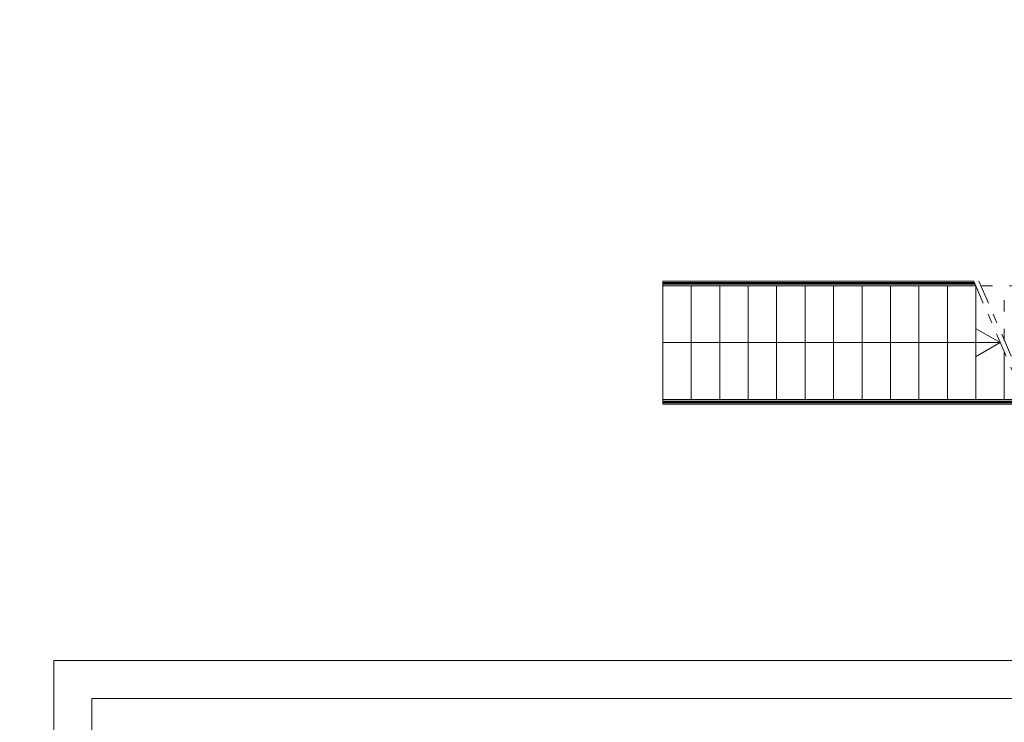
# Model space of a CAD drawing. Units: millimetres. Extents: x 4181 to 4342, y 1335 to 1554.
# Drawn here: x 4219 to 4229, y 1443 to 1450 of the extents above; entities that cross this region are included whole.
import ezdxf

# ---------------------------------------------------------------- set-up
doc = ezdxf.new("R2010")
doc.units = ezdxf.units.MM
doc.header["$MEASUREMENT"] = 0
doc.header["$PDMODE"] = 3
doc.linetypes.add('ACAD_ISO03W100', pattern=[30, 12, -18])
doc.linetypes.add('TRATTOPUNTO', pattern=[25.4, 12.7, -6.35, 0, -6.35])
doc.layers.get('Defpoints').update_dxf_attribs({"lineweight": 9})
doc.layers.add('Alluminio GIALLO', color=2, linetype='Continuous', lineweight=9, true_color=0xffff00)
for name, color, linetype, lineweight in [('L vista1', 2, 'Continuous', 9), ('L vista2', 1, 'Continuous', 5), ('Quote', 251, 'Continuous', 0), ('R pavimentazioni', 56, 'Continuous', 0)]:
    doc.layers.add(name, color=color, linetype=linetype, lineweight=lineweight)
doc.styles.add('Arial', font='arial.ttf')
doc.dimstyles.new('1-50 arch', dxfattribs={"dimtxt": 0.13, "dimasz": 0.07, "dimexe": 0.075, "dimexo": 0.05, "dimgap": 0.06, "dimtad": 0, "dimdec": 0, "dimlfac": 100, "dimzin": 0, "dimdsep": 46, "dimtxsty": 'Arial', "dimblk": 'OBLIQUE', "dimcen": 0.09, "dimadec": 0, "dimazin": 0, "dimtfac": 1, "dimtdec": 0, "dimtix": 1, "dimtofl": 0, "dimtmove": 2, "dimatfit": 3, "dimldrblk": 'OBLIQUE', "dimfxl": 0.08, "dimfxlon": 1, "dimtolj": 1, "dimtzin": 0, "dimarcsym": 0})

# ---------------------------------------------------------------- blocks, each defined once
blk = doc.blocks.new('_Oblique')
at = {"color": 0, "linetype": 'ByBlock', "lineweight": -2}
blk.add_line((-0.5, -0.5), (0.5, 0.5), dxfattribs=at)
blk = doc.blocks.new('*D232')
at = {"layer": 'Defpoints', "color": 0, "transparency": 16777216}
for p in [(4221.675, 1501.499), (4221.675, 1501.332), (4220.851, 1441.499)]:
    blk.add_point(p, dxfattribs=at)
at = {"layer": 'Quote', "color": 0, "lineweight": -2, "transparency": 16777216}
for p, q in [((4220.851, 1501.252), (4220.851, 1501.407)), ((4221.675, 1501.412), (4221.675, 1501.257)), ((4220.851, 1501.332), (4221.11, 1501.332)), ((4221.675, 1501.332), (4221.415, 1501.332))]:
    blk.add_line(p, q, dxfattribs=at)
at = {"layer": 'Quote', "color": 0, "lineweight": -2, "transparency": 16777216, "xscale": 0.07, "yscale": 0.07, "zscale": 0.07, "rotation": 180}
blk.add_blockref('_Oblique', (4220.851, 1501.332), dxfattribs=at)
at = {"layer": 'Quote', "color": 0, "lineweight": -2, "transparency": 16777216, "xscale": 0.07, "yscale": 0.07, "zscale": 0.07}
blk.add_blockref('_Oblique', (4221.675, 1501.332), dxfattribs=at)
at = {"layer": 'Quote', "color": 0, "transparency": 16777216, "insert": (4221.263, 1501.332), "char_height": 0.13, "attachment_point": 5, "style": 'Arial'}
blk.add_mtext('\\A1;82', dxfattribs=at)

msp = doc.modelspace()

# ---------------------------------------------------------------- linework, layer by layer
at = {"layer": 'Alluminio GIALLO', "const_width": 0.03}
for points in [[(4225.551, 1447.224), (4228.84, 1447.224)], [(4229.376, 1445.974), (4225.551, 1445.974)]]:
    msp.add_lwpolyline(points, dxfattribs=at)
at = {"layer": 'L vista1'}
for p, q in [((4225.551, 1445.949), (4225.551, 1447.249)), ((4225.851, 1445.999), (4225.851, 1447.199)), ((4226.151, 1445.999), (4226.151, 1447.199)), ((4226.451, 1445.999), (4226.451, 1447.199)), ((4226.751, 1445.999), (4226.751, 1447.199)), ((4227.051, 1445.999), (4227.051, 1447.199)), ((4227.351, 1445.999), (4227.351, 1447.199)), ((4227.651, 1445.999), (4227.651, 1447.199)), ((4227.951, 1445.999), (4227.951, 1447.199)), ((4228.251, 1445.999), (4228.251, 1447.199)), ((4228.551, 1445.999), (4228.551, 1447.199)), ((4228.851, 1445.999), (4228.851, 1447.199)), ((4229.151, 1445.999), (4229.151, 1446.499))]:
    msp.add_line(p, q, dxfattribs=at)
msp.add_lwpolyline([(4219.531, 1434.469), (4219.531, 1442.849), (4242.901, 1442.849), (4242.901, 1439.499), (4252.451, 1439.499), (4252.451, 1444.687), (4255.551, 1444.687)], dxfattribs=at)
at = {"layer": 'L vista2'}
for p, q in [((4225.551, 1447.249), (4228.829, 1447.249)), ((4225.551, 1447.199), (4228.851, 1447.199))]:
    msp.add_line(p, q, dxfattribs=at)
at = {"layer": 'L vista2', "linetype": 'TRATTOPUNTO', "ltscale": 0.02}
for p, q in [((4228.829, 1447.249), (4229.387, 1445.949)), ((4228.884, 1447.249), (4229.441, 1445.949))]:
    msp.add_line(p, q, dxfattribs=at)
at = {"layer": 'L vista2', "linetype": 'ACAD_ISO03W100', "ltscale": 0.01}
for p, q in [((4228.905, 1447.199), (4230.951, 1447.199)), ((4229.151, 1446.626), (4229.151, 1447.199))]:
    msp.add_line(p, q, dxfattribs=at)
at = {"layer": 'L vista2'}
for points in [[(4228.848, 1446.449), (4229.108, 1446.599), (4228.848, 1446.749)], [(4225.551, 1446.599), (4229.108, 1446.599)], [(4229.365, 1445.999), (4225.551, 1445.999)], [(4229.387, 1445.949), (4225.551, 1445.949)]]:
    msp.add_lwpolyline(points, dxfattribs=at)
at = {"layer": 'R pavimentazioni', "ltscale": 0.5}
msp.add_lwpolyline([(4255.551, 1449.474), (4255.151, 1449.474), (4255.151, 1445.087), (4252.051, 1445.087), (4252.051, 1439.899), (4243.301, 1439.899), (4243.301, 1443.249), (4219.131, 1443.249), (4219.131, 1434.575), (4218.771, 1433.945), (4218.771, 1432.439)], dxfattribs=at)

# ---------------------------------------------------------------- dimensions: what is measured, and where the dimension line sits
at = {"layer": 'Quote'}
dim = msp.add_linear_dim(base=(4221.675, 1501.332), p1=(4220.851, 1441.499), p2=(4221.675, 1501.499), dimstyle='1-50 arch', dxfattribs=at)
dim.commit()
dim.dimension.update_dxf_attribs({"geometry": '*D232', "text_midpoint": (4221.263, 1501.332)})

doc.saveas('drawing.dxf')
